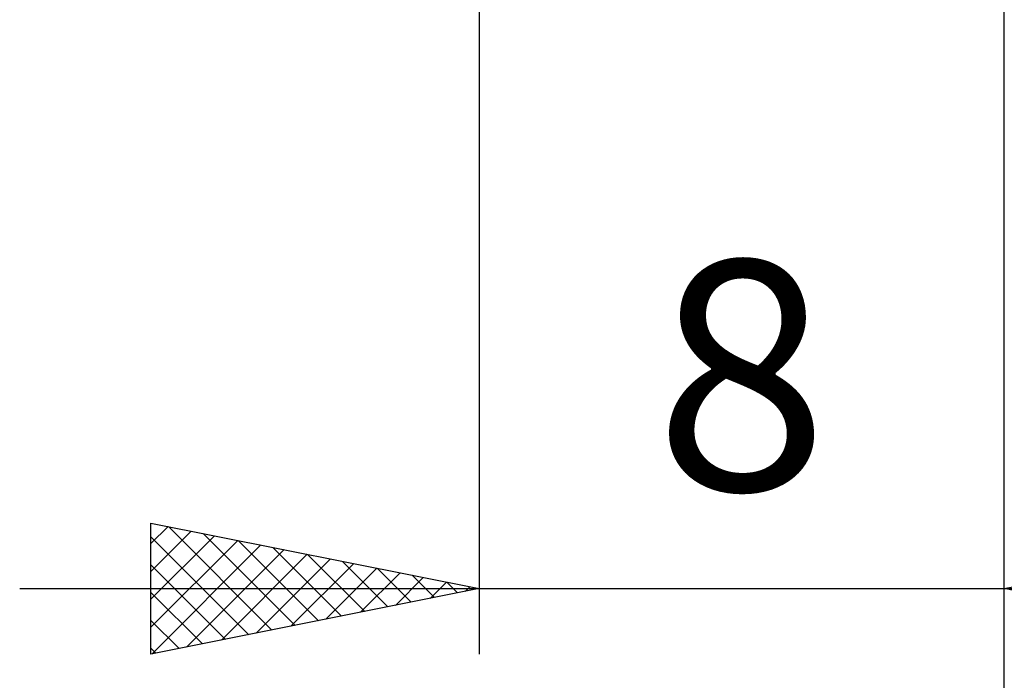
# Model space of a CAD drawing. Units: millimetres. Extents: x -27 to 114, y -36 to 38.
# Drawn here: x 65 to 80, y -16 to -6 of the extents above; entities that cross this region are included whole.
import ezdxf
from ezdxf.enums import TextEntityAlignment as Align

# ---------------------------------------------------------------- set-up
doc = ezdxf.new("R2010")
doc.units = ezdxf.units.MM
doc.header["$LTSCALE"] = 4.4
doc.layers.add('2', color=7, linetype='CONTINUOUS')
doc.styles.get("Standard").update_dxf_attribs({"font": 'Monospac821 BT'})

msp = doc.modelspace()

# ---------------------------------------------------------------- linework, layer by layer
at = {"layer": '2', "color": 7, "linetype": 'CONTINUOUS', "lineweight": 25}
for p, q in [((72, -0.5), (72, -16)), ((80, -16), (80, -0.5)), ((80, -36), (80, -0.5)), ((67, -16), (67, -14)), ((67, -14), (72, -15)), ((67, -14.313), (67.261, -14.052)), ((67.267, -14.053), (68.844, -15.631)), ((80, -15), (85, -14)), ((67, -14.738), (67.615, -14.123)), ((67, -15.162), (67.968, -14.194)), ((67, -14.211), (68.491, -15.702)), ((67.797, -14.159), (69.198, -15.56)), ((67, -15.586), (68.322, -14.264)), ((67.013, -15.997), (68.675, -14.335)), ((68.327, -14.265), (69.551, -15.49)), ((68.857, -14.371), (69.905, -15.419)), ((67.544, -15.891), (69.029, -14.406)), ((68.074, -15.785), (69.383, -14.477)), ((68.604, -15.679), (69.736, -14.547)), ((69.388, -14.478), (70.259, -15.348)), ((67, -14.635), (68.137, -15.773)), ((69.134, -15.573), (70.09, -14.618)), ((69.665, -15.467), (70.443, -14.689)), ((69.918, -14.584), (70.612, -15.278)), ((70.448, -14.69), (70.966, -15.207)), ((70.195, -15.361), (70.797, -14.759)), ((70.725, -15.255), (71.15, -14.83)), ((70.979, -14.796), (71.319, -15.136)), ((65, -15), (87, -15)), ((72, -15), (67, -16)), ((71.256, -15.149), (71.504, -14.901)), ((71.509, -14.902), (71.673, -15.065)), ((71.786, -15.043), (71.857, -14.971)), ((85, -16), (80, -15)), ((67, -15.06), (67.784, -15.843)), ((67, -15.484), (67.43, -15.914)), ((67, -15.908), (67.077, -15.985))]:
    msp.add_line(p, q, dxfattribs=at)

# ---------------------------------------------------------------- texts
msp.add_text('8', height=3.5, dxfattribs=at).set_placement((76, -13.5), align=Align.CENTER)

doc.saveas('drawing.dxf')
